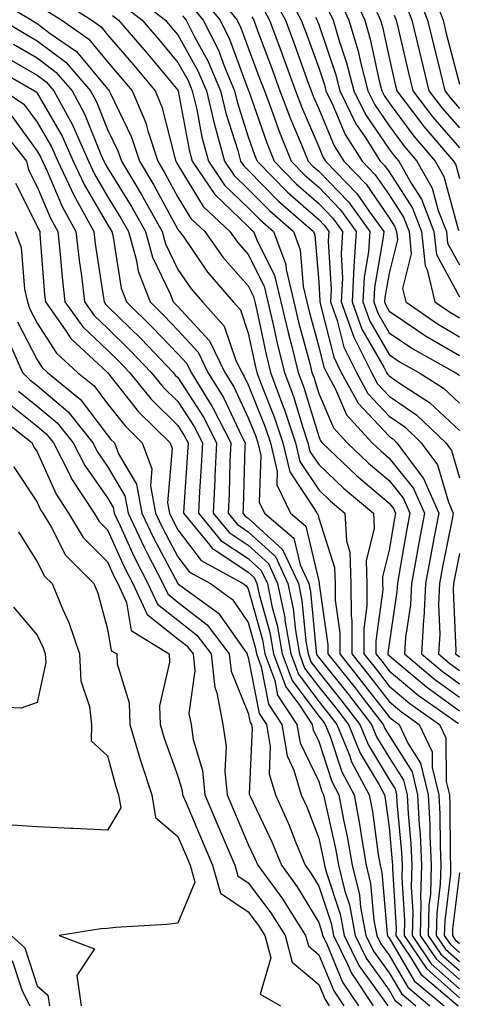
# Model space of a CAD drawing. Units: inches. Extents: x 1000163 to 1002803, y 7253018 to 7255658.
# Drawn here: x 1000586 to 1000648, y 7253932 to 7254072 of the extents above; entities that cross this region are included whole.
import ezdxf

# ---------------------------------------------------------------- set-up
doc = ezdxf.new("R2010")
doc.units = ezdxf.units.IN
doc.header["$MEASUREMENT"] = 0
doc.layers.add('Contour_10007253', color=7, linetype='Continuous', true_color=0xcb1a00)

msp = doc.modelspace()

# ---------------------------------------------------------------- linework, layer by layer
at = {"layer": 'Contour_10007253'}
for points in [[(1000622.95, 7254076.82, 3033), (1000625.58, 7254071.92, 3033), (1000626.25, 7254070.12, 3033), (1000628.05, 7254065.17, 3033), (1000628.88, 7254062.75, 3033), (1000629.09, 7254061.92, 3033), (1000630.08, 7254059.89, 3033), (1000631.82, 7254055.69, 3033), (1000634.21, 7254051.92, 3033), (1000636.1, 7254049.97, 3033), (1000638.05, 7254047.13, 3033), (1000640.1, 7254043.97, 3033), (1000640.89, 7254041.92, 3033), (1000641.22, 7254038.75, 3033), (1000639.98, 7254033.85, 3033), (1000640.45, 7254031.92, 3033), (1000644.93, 7254028.8, 3033), (1000648.05, 7254026.98, 3033)], [(1000581.5, 7254075.37, 3020), (1000587.27, 7254071.92, 3020), (1000587.76, 7254071.63, 3020), (1000588.05, 7254071.47, 3020), (1000589.9, 7254070.07, 3020), (1000593.61, 7254067.48, 3020), (1000598.05, 7254062.19, 3020), (1000598.18, 7254062.05, 3020), (1000598.28, 7254061.92, 3020), (1000598.45, 7254061.52, 3020), (1000601.47, 7254055.34, 3020), (1000602.59, 7254051.92, 3020), (1000604.64, 7254048.51, 3020), (1000608.05, 7254042.22, 3020), (1000608.17, 7254042.04, 3020), (1000608.28, 7254041.92, 3020), (1000608.87, 7254041.1, 3020), (1000612.26, 7254036.13, 3020), (1000615.91, 7254031.92, 3020), (1000616.92, 7254030.79, 3020), (1000618.05, 7254027.48, 3020), (1000619.02, 7254022.89, 3020), (1000619.25, 7254021.92, 3020), (1000619.96, 7254020.01, 3020), (1000621.73, 7254015.6, 3020), (1000622.97, 7254011.92, 3020), (1000623.94, 7254007.81, 3020), (1000627.48, 7254002.49, 3020), (1000627.77, 7254001.92, 3020), (1000627.91, 7254001.78, 3020), (1000628.05, 7254001.22, 3020), (1000630.32, 7253994.19, 3020), (1000630.38, 7253991.92, 3020), (1000630.39, 7253989.58, 3020), (1000631.05, 7253984.92, 3020), (1000631.05, 7253981.92, 3020), (1000634.16, 7253978.03, 3020), (1000638.05, 7253972.99, 3020), (1000638.64, 7253972.51, 3020), (1000639.47, 7253971.92, 3020), (1000640.72, 7253969.25, 3020), (1000642.53, 7253966.4, 3020), (1000643.63, 7253961.92, 3020), (1000643.85, 7253957.72, 3020), (1000643.85, 7253956.12, 3020), (1000644.06, 7253951.92, 3020), (1000643.93, 7253947.8, 3020), (1000643.73, 7253946.24, 3020), (1000643.63, 7253941.92, 3020), (1000645.41, 7253939.28, 3020), (1000648.05, 7253936.95, 3020)], [(1000601.66, 7254075.53, 3025), (1000606.3, 7254071.92, 3025), (1000607.1, 7254070.97, 3025), (1000608.05, 7254069.86, 3025), (1000610.89, 7254064.76, 3025), (1000612.09, 7254061.92, 3025), (1000613.23, 7254057.1, 3025), (1000613.39, 7254056.58, 3025), (1000614.65, 7254051.92, 3025), (1000616.03, 7254049.9, 3025), (1000618.05, 7254047.96, 3025), (1000621.04, 7254044.91, 3025), (1000624.49, 7254041.92, 3025), (1000625.44, 7254039.31, 3025), (1000625.86, 7254034.11, 3025), (1000626.38, 7254031.92, 3025), (1000626.7, 7254030.57, 3025), (1000628.05, 7254025.55, 3025), (1000628.78, 7254022.65, 3025), (1000629.14, 7254021.92, 3025), (1000630.46, 7254019.51, 3025), (1000632.02, 7254015.89, 3025), (1000635.64, 7254011.92, 3025), (1000636.88, 7254010.75, 3025), (1000638.05, 7254009.75, 3025), (1000641.55, 7254005.42, 3025), (1000643.07, 7254001.92, 3025), (1000642.27, 7253997.7, 3025), (1000641.95, 7253995.82, 3025), (1000641.23, 7253991.92, 3025), (1000641.09, 7253988.88, 3025), (1000640.37, 7253984.24, 3025), (1000640.24, 7253981.92, 3025), (1000644.49, 7253978.36, 3025), (1000648.05, 7253975.77, 3025)], [(1000611.36, 7254075.23, 3028), (1000614.04, 7254071.92, 3028), (1000615.39, 7254069.26, 3028), (1000618.05, 7254062.06, 3028), (1000618.09, 7254061.96, 3028), (1000618.1, 7254061.92, 3028), (1000618.13, 7254061.84, 3028), (1000620.66, 7254054.53, 3028), (1000621.71, 7254051.92, 3028), (1000624.85, 7254048.72, 3028), (1000628.05, 7254045.91, 3028), (1000630.01, 7254043.88, 3028), (1000631.45, 7254041.92, 3028), (1000631.23, 7254038.74, 3028), (1000631.45, 7254035.32, 3028), (1000631.27, 7254031.92, 3028), (1000633.05, 7254026.92, 3028), (1000633.07, 7254026.9, 3028), (1000635.54, 7254021.92, 3028), (1000636.43, 7254020.3, 3028), (1000638.05, 7254018.55, 3028), (1000641.98, 7254015.85, 3028), (1000646.12, 7254011.92, 3028), (1000646.94, 7254010.81, 3028), (1000648.05, 7254006.96, 3028)], [(1000612.7, 7254076.57, 3029), (1000616.46, 7254071.92, 3029), (1000617, 7254070.87, 3029), (1000618.05, 7254068, 3029), (1000619.71, 7254063.58, 3029), (1000620.33, 7254061.92, 3029), (1000621.67, 7254058.3, 3029), (1000622.38, 7254056.25, 3029), (1000624.12, 7254051.92, 3029), (1000626.07, 7254049.94, 3029), (1000628.05, 7254048.2, 3029), (1000631.15, 7254045.02, 3029), (1000633.39, 7254041.92, 3029), (1000633.07, 7254036.94, 3029), (1000633.06, 7254036.91, 3029), (1000632.81, 7254031.92, 3029), (1000634.18, 7254028.05, 3029), (1000637.29, 7254022.68, 3029), (1000637.67, 7254021.92, 3029), (1000637.81, 7254021.68, 3029), (1000638.05, 7254021.41, 3029), (1000639.69, 7254020.28, 3029), (1000643.79, 7254017.66, 3029), (1000648.05, 7254013.65, 3029)], [(1000621.49, 7254075.36, 3032), (1000623.33, 7254071.92, 3032), (1000624.61, 7254068.48, 3032), (1000626.39, 7254063.58, 3032), (1000627, 7254061.92, 3032), (1000627.29, 7254061.16, 3032), (1000628.05, 7254059.36, 3032), (1000630.24, 7254054.11, 3032), (1000631.61, 7254051.92, 3032), (1000634.78, 7254048.65, 3032), (1000638.05, 7254043.89, 3032), (1000638.82, 7254042.69, 3032), (1000639.12, 7254041.92, 3032), (1000639.25, 7254040.72, 3032), (1000638.05, 7254035.99, 3032), (1000637.44, 7254032.53, 3032), (1000637.41, 7254031.92, 3032), (1000637.58, 7254031.45, 3032), (1000638.05, 7254030.63, 3032), (1000642, 7254027.97, 3032), (1000643.24, 7254027.11, 3032), (1000648.05, 7254024.29, 3032)], [(1000632.55, 7254076.42, 3037), (1000634.59, 7254071.92, 3037), (1000635.38, 7254069.25, 3037), (1000636.66, 7254063.31, 3037), (1000637.02, 7254061.92, 3037), (1000637.36, 7254061.23, 3037), (1000638.05, 7254060.22, 3037), (1000641.58, 7254055.45, 3037), (1000644.63, 7254051.92, 3037), (1000645.86, 7254049.73, 3037), (1000647.92, 7254042.05, 3037)], [(1000641.99, 7254075.86, 3041), (1000643.53, 7254071.92, 3041), (1000644.41, 7254068.28, 3041), (1000645.34, 7254064.63, 3041), (1000646, 7254061.92, 3041), (1000646.89, 7254060.76, 3041), (1000648.05, 7254059.42, 3041)], [(1000644.26, 7254075.71, 3042), (1000645.76, 7254071.92, 3042), (1000646.19, 7254070.06, 3042), (1000648.05, 7254062.83, 3042)], [(1000591.08, 7254074.95, 3022), (1000595.79, 7254071.92, 3022), (1000597.12, 7254070.99, 3022), (1000598.05, 7254069.88, 3022), (1000601.73, 7254065.6, 3022), (1000604.83, 7254061.92, 3022), (1000605.78, 7254059.65, 3022), (1000607.6, 7254052.37, 3022), (1000607.75, 7254051.92, 3022), (1000607.86, 7254051.73, 3022), (1000608.05, 7254051.38, 3022), (1000611.63, 7254045.5, 3022), (1000615.43, 7254041.92, 3022), (1000616.52, 7254040.39, 3022), (1000618.05, 7254038.65, 3022), (1000620.3, 7254034.17, 3022), (1000620.84, 7254031.92, 3022), (1000621.68, 7254028.29, 3022), (1000622.16, 7254026.03, 3022), (1000623.18, 7254021.92, 3022), (1000624.5, 7254018.37, 3022), (1000625.76, 7254014.21, 3022), (1000626.53, 7254011.92, 3022), (1000626.81, 7254010.68, 3022), (1000628.05, 7254008.83, 3022), (1000631.59, 7254005.46, 3022), (1000635.82, 7254001.92, 3022), (1000635.93, 7253999.8, 3022), (1000634.8, 7253995.17, 3022), (1000634.89, 7253991.92, 3022), (1000634.9, 7253988.77, 3022), (1000634.46, 7253985.51, 3022), (1000634.47, 7253981.92, 3022), (1000636.06, 7253979.93, 3022), (1000638.05, 7253977.35, 3022), (1000641.02, 7253974.89, 3022), (1000645.22, 7253971.92, 3022), (1000646.13, 7253970, 3022), (1000646.18, 7253963.79, 3022), (1000646.64, 7253961.92, 3022), (1000646.71, 7253960.58, 3022), (1000646.75, 7253953.22, 3022), (1000646.81, 7253951.92, 3022), (1000646.77, 7253950.64, 3022), (1000645.97, 7253944, 3022), (1000645.91, 7253941.92, 3022), (1000646.78, 7253940.65, 3022), (1000648.05, 7253939.52, 3022)], [(1000600.2, 7254074.07, 3024), (1000602.96, 7254071.92, 3024), (1000605.31, 7254069.18, 3024), (1000608.05, 7254065.92, 3024), (1000609.49, 7254063.36, 3024), (1000610.08, 7254061.92, 3024), (1000610.72, 7254059.25, 3024), (1000611.45, 7254055.32, 3024), (1000612.37, 7254051.92, 3024), (1000614.66, 7254048.53, 3024), (1000618.05, 7254045.3, 3024), (1000619.72, 7254043.59, 3024), (1000621.64, 7254041.92, 3024), (1000623.37, 7254037.24, 3024), (1000623.43, 7254036.54, 3024), (1000624.53, 7254031.92, 3024), (1000625.2, 7254029.07, 3024), (1000626.78, 7254023.19, 3024), (1000627.09, 7254021.92, 3024), (1000627.36, 7254021.23, 3024), (1000628.05, 7254018.93, 3024), (1000630.17, 7254014.04, 3024), (1000632.09, 7254011.92, 3024), (1000635.14, 7254009.01, 3024), (1000638.05, 7254006.55, 3024), (1000640.12, 7254003.99, 3024), (1000641.02, 7254001.92, 3024), (1000640.55, 7253999.42, 3024), (1000639.51, 7253993.38, 3024), (1000639.24, 7253991.92, 3024), (1000639.18, 7253990.79, 3024), (1000638.05, 7253983.34, 3024), (1000637.88, 7253982.09, 3024), (1000637.88, 7253981.92, 3024), (1000637.95, 7253981.82, 3024), (1000638.05, 7253981.71, 3024), (1000639.29, 7253980.68, 3024), (1000643.38, 7253977.25, 3024), (1000648.05, 7253973.86, 3024)], [(1000610.02, 7254073.89, 3027), (1000611.62, 7254071.92, 3027), (1000613.79, 7254067.66, 3027), (1000614.66, 7254065.31, 3027), (1000616.1, 7254061.92, 3027), (1000616.47, 7254060.34, 3027), (1000618.05, 7254055.39, 3027), (1000618.94, 7254052.81, 3027), (1000619.3, 7254051.92, 3027), (1000623.63, 7254047.5, 3027), (1000628.05, 7254043.62, 3027), (1000628.89, 7254042.76, 3027), (1000629.5, 7254041.92, 3027), (1000629.41, 7254040.56, 3027), (1000629.83, 7254033.7, 3027), (1000629.74, 7254031.92, 3027), (1000630.68, 7254029.29, 3027), (1000631.63, 7254025.5, 3027), (1000633.41, 7254021.92, 3027), (1000635.04, 7254018.91, 3027), (1000638.05, 7254015.69, 3027), (1000640.29, 7254014.16, 3027), (1000642.64, 7254011.92, 3027), (1000644.93, 7254008.8, 3027), (1000646.48, 7254003.49, 3027), (1000647.16, 7254001.92, 3027), (1000646.96, 7254000.83, 3027), (1000645.66, 7253994.31, 3027), (1000645.22, 7253991.92, 3027), (1000645.07, 7253988.94, 3027), (1000645.26, 7253984.71, 3027), (1000645.09, 7253981.92, 3027), (1000646.7, 7253980.57, 3027), (1000648.05, 7253979.59, 3027)], [(1000620.02, 7254073.89, 3031), (1000621.08, 7254071.92, 3031), (1000622.86, 7254067.11, 3031), (1000622.97, 7254066.84, 3031), (1000624.78, 7254061.92, 3031), (1000625.67, 7254059.54, 3031), (1000628.05, 7254053.94, 3031), (1000628.65, 7254052.52, 3031), (1000629.02, 7254051.92, 3031), (1000633.46, 7254047.33, 3031), (1000635.27, 7254044.7, 3031), (1000637.29, 7254041.92, 3031), (1000637.23, 7254041.1, 3031), (1000635.98, 7254033.99, 3031), (1000635.87, 7254031.92, 3031), (1000636.45, 7254030.32, 3031), (1000638.05, 7254027.55, 3031), (1000641.41, 7254025.28, 3031), (1000647.43, 7254021.92, 3031), (1000647.81, 7254021.68, 3031), (1000648.05, 7254021.45, 3031)], [(1000631, 7254074.87, 3036), (1000632.34, 7254071.92, 3036), (1000633.65, 7254067.52, 3036), (1000633.98, 7254065.99, 3036), (1000635.04, 7254061.92, 3036), (1000636.03, 7254059.9, 3036), (1000638.05, 7254056.93, 3036), (1000640.18, 7254054.05, 3036), (1000642.02, 7254051.92, 3036), (1000644.2, 7254048.07, 3036), (1000645.04, 7254044.93, 3036), (1000646.2, 7254041.92, 3036), (1000646.38, 7254040.25, 3036), (1000648.05, 7254037.18, 3036)], [(1000635.83, 7254074.14, 3038), (1000636.84, 7254071.92, 3038), (1000637.11, 7254070.98, 3038), (1000638.05, 7254066.65, 3038), (1000638.94, 7254062.81, 3038), (1000639.15, 7254061.92, 3038), (1000642.57, 7254057.4, 3038), (1000642.98, 7254056.85, 3038), (1000647.23, 7254051.92, 3038), (1000647.53, 7254051.4, 3038), (1000648.05, 7254049.45, 3038)], [(1000640.38, 7254074.25, 3040), (1000641.3, 7254071.92, 3040), (1000642.33, 7254067.64, 3040), (1000642.6, 7254066.47, 3040), (1000643.72, 7254061.92, 3040), (1000645.58, 7254059.45, 3040), (1000648.05, 7254056.63, 3040)], [(1000589.41, 7254073.28, 3021), (1000591.53, 7254071.92, 3021), (1000595.36, 7254069.23, 3021), (1000598.05, 7254066.04, 3021), (1000599.95, 7254063.82, 3021), (1000601.56, 7254061.92, 3021), (1000603.47, 7254057.34, 3021), (1000603.75, 7254056.22, 3021), (1000605.17, 7254051.92, 3021), (1000606.25, 7254050.12, 3021), (1000608.05, 7254046.8, 3021), (1000609.9, 7254043.77, 3021), (1000611.86, 7254041.92, 3021), (1000614.43, 7254038.3, 3021), (1000618.05, 7254034.2, 3021), (1000618.81, 7254032.68, 3021), (1000618.99, 7254031.92, 3021), (1000619.28, 7254030.69, 3021), (1000620.59, 7254024.46, 3021), (1000621.21, 7254021.92, 3021), (1000623.06, 7254016.93, 3021), (1000623.08, 7254016.89, 3021), (1000624.75, 7254011.92, 3021), (1000625.37, 7254009.24, 3021), (1000628.05, 7254005.24, 3021), (1000629.75, 7254003.62, 3021), (1000631.78, 7254001.92, 3021), (1000631.99, 7253997.98, 3021), (1000632.5, 7253996.37, 3021), (1000632.64, 7253991.92, 3021), (1000632.65, 7253987.32, 3021), (1000632.75, 7253986.62, 3021), (1000632.76, 7253981.92, 3021), (1000635.11, 7253978.98, 3021), (1000638.05, 7253975.17, 3021), (1000639.83, 7253973.7, 3021), (1000642.35, 7253971.92, 3021), (1000644.16, 7253968.03, 3021), (1000644.19, 7253965.78, 3021), (1000645.14, 7253961.92, 3021), (1000645.28, 7253959.15, 3021), (1000645.31, 7253954.66, 3021), (1000645.43, 7253951.92, 3021), (1000645.34, 7253949.21, 3021), (1000644.86, 7253945.11, 3021), (1000644.77, 7253941.92, 3021), (1000646.1, 7253939.97, 3021), (1000648.05, 7253938.24, 3021)], [(1000598.74, 7254072.61, 3023), (1000599.62, 7254071.92, 3023), (1000603.51, 7254067.38, 3023), (1000608.05, 7254061.99, 3023), (1000608.1, 7254061.87, 3023), (1000609.64, 7254053.51, 3023), (1000610.07, 7254051.92, 3023), (1000613.3, 7254047.17, 3023), (1000618.05, 7254042.63, 3023), (1000618.4, 7254042.27, 3023), (1000618.81, 7254041.92, 3023), (1000619.25, 7254040.72, 3023), (1000621.79, 7254035.66, 3023), (1000622.69, 7254031.92, 3023), (1000623.7, 7254027.57, 3023), (1000624.18, 7254025.79, 3023), (1000625.14, 7254021.92, 3023), (1000625.92, 7254019.79, 3023), (1000628.05, 7254012.79, 3023), (1000628.31, 7254012.18, 3023), (1000628.55, 7254011.92, 3023), (1000633.41, 7254007.28, 3023), (1000638.05, 7254003.36, 3023), (1000638.69, 7254002.56, 3023), (1000638.97, 7254001.92, 3023), (1000638.82, 7254001.15, 3023), (1000638.05, 7253996.65, 3023), (1000637.11, 7253992.86, 3023), (1000637.14, 7253991.92, 3023), (1000637.15, 7253991.02, 3023), (1000636.17, 7253983.8, 3023), (1000636.17, 7253981.92, 3023), (1000637.01, 7253980.88, 3023), (1000638.05, 7253979.53, 3023), (1000642.21, 7253976.08, 3023), (1000647.94, 7253972.03, 3023)], [(1000608.68, 7254072.55, 3026), (1000609.2, 7254071.92, 3026), (1000610.4, 7254069.57, 3026), (1000612.3, 7254066.17, 3026), (1000614.09, 7254061.92, 3026), (1000614.85, 7254058.72, 3026), (1000616.54, 7254053.43, 3026), (1000616.95, 7254051.92, 3026), (1000617.4, 7254051.27, 3026), (1000618.05, 7254050.64, 3026), (1000622.36, 7254046.23, 3026), (1000627.32, 7254041.92, 3026), (1000627.52, 7254041.39, 3026), (1000628.05, 7254034.71, 3026), (1000628.21, 7254032.08, 3026), (1000628.21, 7254031.92, 3026), (1000628.28, 7254031.69, 3026), (1000630.21, 7254024.08, 3026), (1000631.27, 7254021.92, 3026), (1000633.67, 7254017.54, 3026), (1000638.05, 7254012.84, 3026), (1000638.6, 7254012.47, 3026), (1000639.16, 7254011.92, 3026), (1000642.32, 7254007.65, 3026), (1000642.97, 7254006.84, 3026), (1000645.11, 7254001.92, 3026), (1000644.44, 7253998.31, 3026), (1000643.98, 7253995.99, 3026), (1000643.23, 7253991.92, 3026), (1000642.98, 7253986.99, 3026), (1000642.96, 7253986.83, 3026), (1000642.67, 7253981.92, 3026), (1000645.59, 7253979.46, 3026), (1000648.05, 7253977.68, 3026)], [(1000629.46, 7254073.33, 3035), (1000630.09, 7254071.92, 3035), (1000630.95, 7254069.02, 3035), (1000632.02, 7254065.89, 3035), (1000633.06, 7254061.92, 3035), (1000634.69, 7254058.56, 3035), (1000638.05, 7254053.64, 3035), (1000638.78, 7254052.65, 3035), (1000639.42, 7254051.92, 3035), (1000641.2, 7254048.77, 3035), (1000642.66, 7254046.53, 3035), (1000644.44, 7254041.92, 3035), (1000644.78, 7254038.65, 3035), (1000648.05, 7254032.65, 3035)], [(1000638.79, 7254072.66, 3039), (1000639.08, 7254071.92, 3039), (1000639.4, 7254070.57, 3039), (1000640.76, 7254064.63, 3039), (1000641.44, 7254061.92, 3039), (1000644.28, 7254058.15, 3039), (1000648.05, 7254053.83, 3039)], [(1000583.1, 7254071.92, 3019), (1000586.21, 7254070.08, 3019), (1000588.05, 7254069.03, 3019), (1000592.1, 7254065.97, 3019), (1000595.63, 7254061.92, 3019), (1000596.48, 7254060.35, 3019), (1000598.05, 7254056.41, 3019), (1000599.52, 7254053.39, 3019), (1000600.01, 7254051.92, 3019), (1000602.97, 7254047, 3019), (1000603.03, 7254046.9, 3019), (1000605.81, 7254041.92, 3019), (1000606.3, 7254040.17, 3019), (1000608.05, 7254036.54, 3019), (1000609.92, 7254033.8, 3019), (1000611.55, 7254031.92, 3019), (1000614.61, 7254028.48, 3019), (1000616.23, 7254023.74, 3019), (1000617.12, 7254021.92, 3019), (1000617.47, 7254021.34, 3019), (1000618.05, 7254020.13, 3019), (1000620.4, 7254014.27, 3019), (1000621.19, 7254011.92, 3019), (1000622.15, 7254007.82, 3019), (1000622.09, 7254005.96, 3019), (1000624.07, 7254001.92, 3019), (1000626.21, 7254000.08, 3019), (1000628.05, 7253992.24, 3019), (1000628.13, 7253992, 3019), (1000628.13, 7253991.84, 3019), (1000629.34, 7253983.21, 3019), (1000629.35, 7253981.92, 3019), (1000633.22, 7253977.09, 3019), (1000634.36, 7253975.61, 3019), (1000637.22, 7253971.92, 3019), (1000637.45, 7253971.32, 3019), (1000638.05, 7253970.34, 3019), (1000641.32, 7253965.19, 3019), (1000642.12, 7253961.92, 3019), (1000642.35, 7253957.62, 3019), (1000642.46, 7253956.33, 3019), (1000642.68, 7253951.92, 3019), (1000642.53, 7253947.44, 3019), (1000642.59, 7253946.46, 3019), (1000642.47, 7253941.92, 3019), (1000644.73, 7253938.6, 3019), (1000648.05, 7253935.66, 3019)], [(1000618.55, 7254072.42, 3030), (1000618.82, 7254071.92, 3030), (1000619.28, 7254070.69, 3030), (1000621.34, 7254065.21, 3030), (1000622.55, 7254061.92, 3030), (1000624.04, 7254057.91, 3030), (1000625.52, 7254054.45, 3030), (1000626.54, 7254051.92, 3030), (1000627.29, 7254051.16, 3030), (1000628.05, 7254050.48, 3030), (1000632.28, 7254046.15, 3030), (1000635.34, 7254041.92, 3030), (1000635.15, 7254039.02, 3030), (1000634.52, 7254035.45, 3030), (1000634.34, 7254031.92, 3030), (1000635.32, 7254029.19, 3030), (1000638.05, 7254024.46, 3030), (1000639.56, 7254023.43, 3030), (1000642.28, 7254021.92, 3030), (1000645.79, 7254019.66, 3030), (1000648.05, 7254017.55, 3030)], [(1000627.59, 7254072.38, 3034), (1000627.84, 7254071.92, 3034), (1000627.89, 7254071.76, 3034), (1000628.05, 7254071.33, 3034), (1000630.45, 7254064.32, 3034), (1000631.08, 7254061.92, 3034), (1000633.35, 7254057.22, 3034), (1000634.66, 7254055.31, 3034), (1000636.81, 7254051.92, 3034), (1000637.42, 7254051.3, 3034), (1000638.05, 7254050.38, 3034), (1000641.38, 7254045.25, 3034), (1000642.66, 7254041.92, 3034), (1000643.18, 7254037.05, 3034), (1000643.47, 7254036.5, 3034), (1000644.58, 7254031.92, 3034), (1000646.63, 7254030.5, 3034), (1000648.05, 7254029.66, 3034)], [(1000584.66, 7254068.53, 3018), (1000588.05, 7254066.59, 3018), (1000590.71, 7254064.58, 3018), (1000593.03, 7254061.92, 3018), (1000594.78, 7254058.65, 3018), (1000597.09, 7254052.88, 3018), (1000597.52, 7254051.92, 3018), (1000597.69, 7254051.56, 3018), (1000598.05, 7254050.95, 3018), (1000601.5, 7254045.37, 3018), (1000603.42, 7254041.92, 3018), (1000604.42, 7254038.29, 3018), (1000606.98, 7254032.99, 3018), (1000607.39, 7254031.92, 3018), (1000607.72, 7254031.59, 3018), (1000608.05, 7254031.25, 3018), (1000612.52, 7254026.39, 3018), (1000614.72, 7254021.92, 3018), (1000615.98, 7254019.85, 3018), (1000618.05, 7254015.48, 3018), (1000619.08, 7254012.95, 3018), (1000619.42, 7254011.92, 3018), (1000619.84, 7254010.13, 3018), (1000619.61, 7254003.48, 3018), (1000620.37, 7254001.92, 3018), (1000624.51, 7253998.38, 3018), (1000625.4, 7253994.57, 3018), (1000626.63, 7253991.92, 3018), (1000626.88, 7253990.75, 3018), (1000627.69, 7253982.28, 3018), (1000627.76, 7253981.92, 3018), (1000627.84, 7253981.71, 3018), (1000628.05, 7253981.42, 3018), (1000632.29, 7253976.16, 3018), (1000635.57, 7253971.92, 3018), (1000636.29, 7253970.16, 3018), (1000638.05, 7253967.22, 3018), (1000640.11, 7253963.98, 3018), (1000640.62, 7253961.92, 3018), (1000640.76, 7253959.21, 3018), (1000641.15, 7253955.02, 3018), (1000641.29, 7253951.92, 3018), (1000641.19, 7253948.78, 3018), (1000641.42, 7253945.29, 3018), (1000641.33, 7253941.92, 3018), (1000644.05, 7253937.92, 3018), (1000648.05, 7253934.37, 3018)], [(1000583.11, 7254066.98, 3017), (1000588.05, 7254064.15, 3017), (1000589.32, 7254063.19, 3017), (1000590.42, 7254061.92, 3017), (1000593.09, 7254056.96, 3017), (1000593.14, 7254056.83, 3017), (1000595.34, 7254051.92, 3017), (1000596.2, 7254050.07, 3017), (1000598.05, 7254046.92, 3017), (1000599.95, 7254043.82, 3017), (1000601.03, 7254041.92, 3017), (1000602.16, 7254037.81, 3017), (1000602.41, 7254036.28, 3017), (1000604.08, 7254031.92, 3017), (1000606.08, 7254029.95, 3017), (1000608.05, 7254027.89, 3017), (1000610.91, 7254024.78, 3017), (1000612.32, 7254021.92, 3017), (1000614.5, 7254018.37, 3017), (1000617.08, 7254012.89, 3017), (1000617.58, 7254011.92, 3017), (1000617.56, 7254011.43, 3017), (1000617.31, 7254002.66, 3017), (1000617.27, 7254001.92, 3017), (1000617.62, 7254001.49, 3017), (1000618.05, 7254001.21, 3017), (1000622.9, 7253996.77, 3017), (1000625.16, 7253991.92, 3017), (1000625.66, 7253989.53, 3017), (1000626.21, 7253983.76, 3017), (1000626.54, 7253981.92, 3017), (1000626.95, 7253980.82, 3017), (1000628.05, 7253979.34, 3017), (1000631.36, 7253975.23, 3017), (1000633.92, 7253971.92, 3017), (1000635.12, 7253968.99, 3017), (1000638.05, 7253964.11, 3017), (1000638.9, 7253962.77, 3017), (1000639.1, 7253961.92, 3017), (1000639.16, 7253960.81, 3017), (1000639.83, 7253953.7, 3017), (1000639.92, 7253951.92, 3017), (1000639.86, 7253950.11, 3017), (1000640.24, 7253944.11, 3017), (1000640.19, 7253941.92, 3017), (1000643.36, 7253937.23, 3017), (1000648.05, 7253933.09, 3017)], [(1000581.54, 7254065.41, 3016), (1000587.68, 7254061.92, 3016), (1000587.9, 7254061.77, 3016), (1000588.05, 7254061.57, 3016), (1000591.58, 7254055.45, 3016), (1000593.17, 7254051.92, 3016), (1000594.72, 7254048.59, 3016), (1000598.05, 7254042.9, 3016), (1000598.42, 7254042.29, 3016), (1000598.63, 7254041.92, 3016), (1000598.85, 7254041.12, 3016), (1000600, 7254033.87, 3016), (1000600.76, 7254031.92, 3016), (1000604.44, 7254028.31, 3016), (1000608.05, 7254024.54, 3016), (1000609.3, 7254023.17, 3016), (1000609.92, 7254021.92, 3016), (1000612.85, 7254017.12, 3016), (1000613.01, 7254016.88, 3016), (1000615.56, 7254011.92, 3016), (1000615.43, 7254009.3, 3016), (1000615.31, 7254004.66, 3016), (1000615.17, 7254001.92, 3016), (1000616.47, 7254000.34, 3016), (1000618.05, 7253999.29, 3016), (1000621.91, 7253995.78, 3016), (1000623.69, 7253991.92, 3016), (1000624.44, 7253988.31, 3016), (1000624.74, 7253985.23, 3016), (1000625.31, 7253981.92, 3016), (1000626.05, 7253979.92, 3016), (1000628.05, 7253977.26, 3016), (1000630.43, 7253974.3, 3016), (1000632.28, 7253971.92, 3016), (1000633.96, 7253967.83, 3016), (1000636.66, 7253963.31, 3016), (1000637.41, 7253961.92, 3016), (1000637.5, 7253961.37, 3016), (1000638.05, 7253957.33, 3016), (1000638.51, 7253952.38, 3016), (1000638.54, 7253951.92, 3016), (1000638.52, 7253951.45, 3016), (1000639.07, 7253942.94, 3016), (1000639.04, 7253941.92, 3016), (1000641.12, 7253938.85, 3016), (1000642.55, 7253936.42, 3016), (1000647.86, 7253931.92, 3016)], [(1000583.33, 7254061.92, 3015), (1000586.16, 7254060.03, 3015), (1000588.05, 7254057.45, 3015), (1000590.07, 7254053.94, 3015), (1000590.98, 7254051.92, 3015), (1000593.23, 7254047.1, 3015), (1000593.73, 7254046.24, 3015), (1000596.11, 7254041.92, 3015), (1000596.3, 7254040.17, 3015), (1000597.47, 7254032.5, 3015), (1000597.54, 7254031.92, 3015), (1000597.75, 7254031.62, 3015), (1000598.05, 7254031.34, 3015), (1000602.81, 7254026.68, 3015), (1000607.36, 7254021.92, 3015), (1000607.67, 7254021.54, 3015), (1000608.05, 7254021.17, 3015), (1000611.67, 7254015.54, 3015), (1000613.54, 7254011.92, 3015), (1000613.31, 7254007.18, 3015), (1000613.29, 7254006.68, 3015), (1000613.06, 7254001.92, 3015), (1000615.32, 7253999.19, 3015), (1000618.05, 7253997.37, 3015), (1000620.9, 7253994.77, 3015), (1000622.22, 7253991.92, 3015), (1000623.23, 7253987.1, 3015), (1000623.26, 7253986.71, 3015), (1000624.09, 7253981.92, 3015), (1000625.16, 7253979.03, 3015), (1000628.05, 7253975.18, 3015), (1000629.51, 7253973.38, 3015), (1000630.63, 7253971.92, 3015), (1000632.42, 7253967.55, 3015), (1000632.73, 7253966.6, 3015), (1000635.25, 7253961.92, 3015), (1000635.69, 7253959.56, 3015), (1000636.51, 7253953.46, 3015), (1000636.77, 7253951.92, 3015), (1000637.01, 7253950.88, 3015), (1000637.79, 7253942.18, 3015), (1000637.84, 7253941.92, 3015), (1000637.9, 7253941.77, 3015), (1000638.05, 7253941.58, 3015), (1000641.63, 7253935.5, 3015), (1000645.87, 7253931.92, 3015)], [(1000584.42, 7254058.29, 3014), (1000588.05, 7254053.34, 3014), (1000588.57, 7254052.44, 3014), (1000588.8, 7254051.92, 3014), (1000589.46, 7254050.51, 3014), (1000591.59, 7254045.46, 3014), (1000593.54, 7254041.92, 3014), (1000593.99, 7254037.86, 3014), (1000594.32, 7254035.65, 3014), (1000594.76, 7254031.92, 3014), (1000596.13, 7254030, 3014), (1000598.05, 7254028.2, 3014), (1000601.22, 7254025.09, 3014), (1000604.25, 7254021.92, 3014), (1000605.95, 7254019.82, 3014), (1000608.05, 7254017.76, 3014), (1000610.34, 7254014.21, 3014), (1000611.52, 7254011.92, 3014), (1000611.36, 7254008.61, 3014), (1000611.11, 7254004.98, 3014), (1000610.96, 7254001.92, 3014), (1000614.16, 7253998.03, 3014), (1000618.05, 7253995.46, 3014), (1000619.9, 7253993.77, 3014), (1000620.76, 7253991.92, 3014), (1000621.46, 7253988.51, 3014), (1000622.16, 7253986.03, 3014), (1000622.86, 7253981.92, 3014), (1000624.27, 7253978.14, 3014), (1000628.05, 7253973.1, 3014), (1000628.58, 7253972.45, 3014), (1000628.99, 7253971.92, 3014), (1000629.63, 7253970.34, 3014), (1000631.32, 7253965.19, 3014), (1000633.09, 7253961.92, 3014), (1000633.87, 7253957.74, 3014), (1000634.12, 7253955.85, 3014), (1000634.8, 7253951.92, 3014), (1000635.43, 7253949.3, 3014), (1000635.89, 7253944.08, 3014), (1000636.3, 7253941.92, 3014), (1000636.88, 7253940.75, 3014), (1000638.05, 7253939.12, 3014), (1000640.73, 7253934.6, 3014), (1000643.87, 7253931.92, 3014)], [(1000582.78, 7254056.65, 3013), (1000586.54, 7254051.92, 3013), (1000586.82, 7254050.69, 3013), (1000588.05, 7254048.26, 3013), (1000589.93, 7254043.8, 3013), (1000590.97, 7254041.92, 3013), (1000591.33, 7254038.64, 3013), (1000591.57, 7254035.44, 3013), (1000591.99, 7254031.92, 3013), (1000594.51, 7254028.38, 3013), (1000598.05, 7254025.05, 3013), (1000599.63, 7254023.5, 3013), (1000601.15, 7254021.92, 3013), (1000604.22, 7254018.09, 3013), (1000608.05, 7254014.35, 3013), (1000609, 7254012.87, 3013), (1000609.5, 7254011.92, 3013), (1000609.43, 7254010.54, 3013), (1000608.9, 7254002.77, 3013), (1000608.86, 7254001.92, 3013), (1000612.59, 7253997.38, 3013), (1000612.98, 7253996.85, 3013), (1000613.27, 7253996.7, 3013), (1000618.05, 7253993.53, 3013), (1000618.89, 7253992.76, 3013), (1000619.28, 7253991.92, 3013), (1000619.6, 7253990.37, 3013), (1000621.12, 7253984.99, 3013), (1000621.64, 7253981.92, 3013), (1000623.37, 7253977.24, 3013), (1000625.34, 7253974.63, 3013), (1000627.11, 7253971.92, 3013), (1000627.26, 7253971.13, 3013), (1000628.05, 7253969.47, 3013), (1000629.92, 7253963.8, 3013), (1000630.92, 7253961.92, 3013), (1000631.59, 7253958.38, 3013), (1000632.12, 7253955.99, 3013), (1000632.83, 7253951.92, 3013), (1000633.84, 7253947.71, 3013), (1000634, 7253945.97, 3013), (1000634.76, 7253941.92, 3013), (1000635.84, 7253939.71, 3013), (1000638.05, 7253936.65, 3013), (1000639.81, 7253933.68, 3013), (1000641.88, 7253931.92, 3013)], [(1000584.94, 7254048.81, 3012), (1000588.05, 7254042.67, 3012), (1000588.27, 7254042.14, 3012), (1000588.4, 7254041.92, 3012), (1000588.44, 7254041.53, 3012), (1000589.09, 7254032.96, 3012), (1000589.21, 7254031.92, 3012), (1000592.03, 7254027.94, 3012), (1000592.84, 7254026.71, 3012), (1000598.05, 7254021.91, 3012), (1000602.43, 7254016.3, 3012), (1000606.92, 7254011.92, 3012), (1000607.23, 7254011.1, 3012), (1000606.57, 7254003.4, 3012), (1000606.84, 7254001.92, 3012), (1000607.23, 7254001.1, 3012), (1000608.05, 7253999.56, 3012), (1000611.34, 7253995.21, 3012), (1000617.31, 7253991.92, 3012), (1000617.74, 7253991.61, 3012), (1000618.05, 7253991.16, 3012), (1000620.07, 7253983.94, 3012), (1000620.42, 7253981.92, 3012), (1000621.82, 7253978.15, 3012), (1000622.22, 7253976.09, 3012), (1000624.96, 7253971.92, 3012), (1000625.41, 7253969.28, 3012), (1000628.05, 7253963.8, 3012), (1000628.52, 7253962.39, 3012), (1000628.76, 7253961.92, 3012), (1000628.93, 7253961.04, 3012), (1000630.44, 7253954.31, 3012), (1000630.85, 7253951.92, 3012), (1000631.75, 7253948.22, 3012), (1000632.41, 7253946.28, 3012), (1000633.23, 7253941.92, 3012), (1000634.82, 7253938.69, 3012), (1000638.05, 7253934.19, 3012), (1000638.89, 7253932.76, 3012), (1000639.89, 7253931.92, 3012)], [(1000584.91, 7254041.92, 3011), (1000585.76, 7254039.63, 3011), (1000586.24, 7254033.73, 3011), (1000586.68, 7254031.92, 3011), (1000587.01, 7254030.88, 3011), (1000588.05, 7254028.89, 3011), (1000590.78, 7254024.65, 3011), (1000593.77, 7254021.92, 3011), (1000596.13, 7254020, 3011), (1000598.05, 7254017.46, 3011), (1000600.48, 7254014.35, 3011), (1000602.97, 7254011.92, 3011), (1000604.36, 7254008.23, 3011), (1000604.15, 7254005.82, 3011), (1000604.88, 7254001.92, 3011), (1000605.89, 7253999.76, 3011), (1000608.05, 7253995.73, 3011), (1000609.69, 7253993.56, 3011), (1000612.66, 7253991.92, 3011), (1000615.78, 7253989.65, 3011), (1000618.05, 7253986.39, 3011), (1000619.03, 7253982.9, 3011), (1000619.2, 7253981.92, 3011), (1000619.88, 7253980.09, 3011), (1000620.92, 7253974.79, 3011), (1000622.81, 7253971.92, 3011), (1000623.58, 7253967.45, 3011), (1000624.54, 7253965.43, 3011), (1000625.58, 7253961.92, 3011), (1000626.35, 7253960.22, 3011), (1000628.05, 7253955.78, 3011), (1000628.75, 7253952.62, 3011), (1000628.88, 7253951.92, 3011), (1000629.14, 7253950.83, 3011), (1000631.11, 7253944.98, 3011), (1000631.68, 7253941.92, 3011), (1000633.78, 7253937.65, 3011), (1000637.54, 7253932.43, 3011), (1000637.88, 7253931.92, 3011)], [(1000585.24, 7254029.11, 3010), (1000588.05, 7254023.69, 3010), (1000588.74, 7254022.61, 3010), (1000589.51, 7254021.92, 3010), (1000594.2, 7254018.07, 3010), (1000598.05, 7254013.01, 3010), (1000598.53, 7254012.4, 3010), (1000599.02, 7254011.92, 3010), (1000599.6, 7254010.37, 3010), (1000602.15, 7254006.02, 3010), (1000602.92, 7254001.92, 3010), (1000604.56, 7253998.43, 3010), (1000608.02, 7253991.95, 3010), (1000608.04, 7253991.91, 3010), (1000608.05, 7253991.9, 3010), (1000608.14, 7253991.83, 3010), (1000613.83, 7253987.7, 3010), (1000617.39, 7253982.58, 3010), (1000617.89, 7253981.92, 3010), (1000617.91, 7253981.78, 3010), (1000618.05, 7253981.44, 3010), (1000619.61, 7253973.48, 3010), (1000620.65, 7253971.92, 3010), (1000621.18, 7253968.79, 3010), (1000621.02, 7253964.89, 3010), (1000621.9, 7253961.92, 3010), (1000623.81, 7253957.68, 3010), (1000624.75, 7253955.22, 3010), (1000626.11, 7253951.92, 3010), (1000626.93, 7253950.8, 3010), (1000628.05, 7253948.94, 3010), (1000629.82, 7253943.69, 3010), (1000630.15, 7253941.92, 3010), (1000632.19, 7253937.78, 3010), (1000632.7, 7253936.57, 3010), (1000635.79, 7253931.92, 3010)], [(1000584.32, 7254025.65, 3009), (1000585.94, 7254021.92, 3009), (1000587, 7254020.87, 3009), (1000588.05, 7254020.03, 3009), (1000592.43, 7254016.3, 3009), (1000595.94, 7254011.92, 3009), (1000596.65, 7254010.52, 3009), (1000598.05, 7254008.55, 3009), (1000600.5, 7254004.37, 3009), (1000600.96, 7254001.92, 3009), (1000603.23, 7253997.1, 3009), (1000603.64, 7253996.33, 3009), (1000605.9, 7253991.92, 3009), (1000606.59, 7253990.46, 3009), (1000608.05, 7253989.3, 3009), (1000612.18, 7253986.05, 3009), (1000615.33, 7253981.92, 3009), (1000615.59, 7253979.46, 3009), (1000618.05, 7253973.52, 3009), (1000618.31, 7253972.18, 3009), (1000618.49, 7253971.92, 3009), (1000618.58, 7253971.39, 3009), (1000618.18, 7253962.05, 3009), (1000618.22, 7253961.92, 3009), (1000618.34, 7253961.63, 3009), (1000621.38, 7253955.25, 3009), (1000622.75, 7253951.92, 3009), (1000624.98, 7253948.85, 3009), (1000628.05, 7253943.8, 3009), (1000628.52, 7253942.39, 3009), (1000628.61, 7253941.92, 3009), (1000629.15, 7253940.82, 3009), (1000631.45, 7253935.32, 3009), (1000633.71, 7253931.92, 3009)], [(1000585.4, 7254019.27, 3008), (1000588.05, 7254017.14, 3008), (1000590.87, 7254014.74, 3008), (1000593.14, 7254011.92, 3008), (1000594.8, 7254008.67, 3008), (1000598.05, 7254004.08, 3008), (1000598.85, 7254002.72, 3008), (1000599, 7254001.92, 3008), (1000599.84, 7254000.13, 3008), (1000601.83, 7253995.7, 3008), (1000603.76, 7253991.92, 3008), (1000605.12, 7253988.99, 3008), (1000608.05, 7253986.7, 3008), (1000610.73, 7253984.6, 3008), (1000612.76, 7253981.92, 3008), (1000613.27, 7253977.14, 3008), (1000613.59, 7253976.38, 3008), (1000614.44, 7253971.92, 3008), (1000614.9, 7253968.77, 3008), (1000614.69, 7253965.28, 3008), (1000615.03, 7253961.92, 3008), (1000615.93, 7253959.8, 3008), (1000618.05, 7253954.87, 3008), (1000619, 7253952.87, 3008), (1000619.39, 7253951.92, 3008), (1000623.04, 7253946.93, 3008), (1000623.05, 7253946.92, 3008), (1000626.2, 7253941.92, 3008), (1000626.59, 7253940.46, 3008), (1000628.05, 7253939.21, 3008), (1000630.2, 7253934.07, 3008), (1000631.62, 7253931.92, 3008)], [(1000583.8, 7254017.67, 3007), (1000588.05, 7254014.27, 3007), (1000589.32, 7254013.19, 3007), (1000590.34, 7254011.92, 3007), (1000592.72, 7254007.25, 3007), (1000592.92, 7254006.79, 3007), (1000596.16, 7254001.92, 3007), (1000596.87, 7254000.74, 3007), (1000598.05, 7253999.56, 3007), (1000600.41, 7253994.28, 3007), (1000601.62, 7253991.92, 3007), (1000603.67, 7253987.54, 3007), (1000608.05, 7253984.09, 3007), (1000609.26, 7253983.13, 3007), (1000610.19, 7253981.92, 3007), (1000610.45, 7253979.52, 3007), (1000609.6, 7253973.47, 3007), (1000609.91, 7253971.92, 3007), (1000610.22, 7253969.75, 3007), (1000611.52, 7253965.39, 3007), (1000611.87, 7253961.92, 3007), (1000613.71, 7253957.58, 3007), (1000614.71, 7253955.26, 3007), (1000616.15, 7253951.92, 3007), (1000616.56, 7253950.43, 3007), (1000618.05, 7253949.43, 3007), (1000621.27, 7253945.14, 3007), (1000623.3, 7253941.92, 3007), (1000624.28, 7253938.15, 3007), (1000628.05, 7253934.97, 3007), (1000628.95, 7253932.82, 3007), (1000629.54, 7253931.92, 3007)], [(1000582.1, 7254015.97, 3006), (1000587.32, 7254011.92, 3006), (1000587.54, 7254011.41, 3006), (1000588.05, 7254010.63, 3006), (1000590.73, 7254004.6, 3006), (1000592.49, 7254001.92, 3006), (1000594.6, 7253998.47, 3006), (1000598.05, 7253995, 3006), (1000599, 7253992.87, 3006), (1000599.49, 7253991.92, 3006), (1000600.74, 7253989.23, 3006), (1000601.4, 7253985.27, 3006), (1000606.81, 7253981.92, 3006), (1000606.87, 7253980.74, 3006), (1000605.43, 7253974.54, 3006), (1000605.5, 7253971.92, 3006), (1000606.1, 7253969.97, 3006), (1000608.05, 7253964.54, 3006), (1000608.65, 7253962.52, 3006), (1000608.71, 7253961.92, 3006), (1000609.2, 7253960.77, 3006), (1000611.49, 7253955.36, 3006), (1000612.96, 7253951.92, 3006), (1000614.08, 7253947.95, 3006), (1000618.05, 7253945.29, 3006), (1000619.5, 7253943.37, 3006), (1000620.41, 7253941.92, 3006), (1000621.23, 7253938.74, 3006), (1000619.75, 7253933.62, 3006), (1000622.63, 7253931.92, 3006)], [(1000584.7, 7254008.57, 3005), (1000588.05, 7254003.46, 3005), (1000588.53, 7254002.4, 3005), (1000588.84, 7254001.92, 3005), (1000590.07, 7253999.9, 3005), (1000592.09, 7253995.96, 3005), (1000596.11, 7253991.92, 3005), (1000596.67, 7253990.54, 3005), (1000598.05, 7253985.42, 3005), (1000598.55, 7253982.42, 3005), (1000599.36, 7253981.92, 3005), (1000599.43, 7253980.54, 3005), (1000601.12, 7253974.99, 3005), (1000601.19, 7253971.92, 3005), (1000602.55, 7253967.42, 3005), (1000602.77, 7253966.64, 3005), (1000604.32, 7253961.92, 3005), (1000604.84, 7253958.71, 3005), (1000608.05, 7253956, 3005), (1000609.26, 7253953.13, 3005), (1000609.79, 7253951.92, 3005), (1000610.45, 7253949.52, 3005), (1000608.05, 7253943.68, 3005), (1000606.49, 7253943.48, 3005), (1000599.18, 7253943.05, 3005), (1000598.05, 7253942.93, 3005), (1000597.1, 7253942.87, 3005), (1000591.17, 7253941.92, 3005), (1000596.19, 7253940.06, 3005), (1000593.7, 7253936.27, 3005), (1000594.28, 7253931.92, 3005)], [(1000585.38, 7253999.25, 3004), (1000588.05, 7253995.03, 3004), (1000589.1, 7253992.97, 3004), (1000590.15, 7253991.92, 3004), (1000591.62, 7253988.35, 3004), (1000592.54, 7253986.41, 3004), (1000594.05, 7253981.92, 3004), (1000594.24, 7253978.11, 3004), (1000595.5, 7253974.47, 3004), (1000595.74, 7253971.92, 3004), (1000595.73, 7253969.6, 3004), (1000598.05, 7253967.44, 3004), (1000599.22, 7253963.09, 3004), (1000599.61, 7253961.92, 3004), (1000599.91, 7253960.06, 3004), (1000598.05, 7253956.91, 3004), (1000593.26, 7253957.13, 3004), (1000592.82, 7253957.15, 3004), (1000588.05, 7253957.38, 3004), (1000583.78, 7253957.65, 3004)], [(1000648.05, 7253996.18, 3028), (1000647.35, 7253992.62, 3028), (1000647.21, 7253991.92, 3028), (1000647.17, 7253991.04, 3028), (1000647.55, 7253982.42, 3028), (1000647.51, 7253981.92, 3028), (1000647.81, 7253981.68, 3028), (1000648.05, 7253981.5, 3028)], [(1000584.68, 7253988.55, 3003), (1000588.05, 7253984.59, 3003), (1000588.91, 7253982.78, 3003), (1000589.19, 7253981.92, 3003), (1000589.25, 7253980.72, 3003), (1000588.05, 7253975.05, 3003), (1000585.76, 7253974.21, 3003), (1000580.58, 7253974.45, 3003)], [(1000648.05, 7253950.85, 3023), (1000647.08, 7253942.89, 3023), (1000647.06, 7253941.92, 3023), (1000647.46, 7253941.33, 3023), (1000648.05, 7253940.81, 3023)], [(1000584.36, 7253941.92, 3004), (1000586.31, 7253940.18, 3004), (1000588.05, 7253934.78, 3004), (1000589.58, 7253933.45, 3004), (1000589.79, 7253931.92, 3004)], [(1000584.51, 7253938.38, 3003), (1000585.89, 7253934.08, 3003), (1000586.99, 7253931.92, 3003)]]:
    msp.add_polyline3d(points, dxfattribs=at)

doc.saveas('drawing.dxf')
